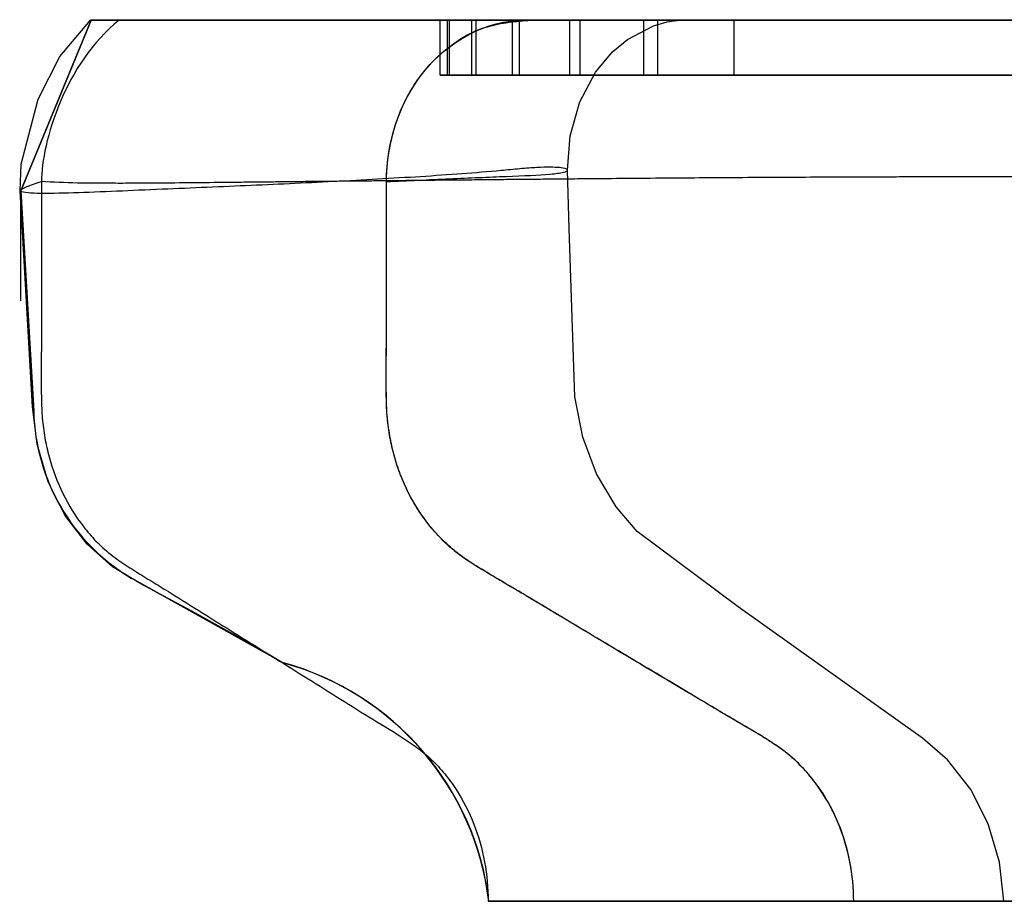
# Model space of a CAD drawing. Units: inches. Extents: x 0 to 200, y 0 to 720.
# Drawn here: x 20 to 22, y 589 to 591 of the extents above; entities that cross this region are included whole.
import ezdxf

# ---------------------------------------------------------------- set-up
doc = ezdxf.new("R2010")
doc.units = ezdxf.units.IN
doc.header["$MEASUREMENT"] = 0
doc.layers.add('Default', color=7, linetype='Continuous', true_color=0x000000)

# ---------------------------------------------------------------- blocks, each defined once
blk = doc.blocks.new('MarmiNaturalStone-AriannaEuropean-FrontView')
at = {"layer": 'Default'}
for p, q in [((20.1371, 70.8135), (20.207, 70.8959)), ((20.2565, 70.8959), (20.207, 70.8959)), ((20.207, 70.8959), (20.2237, 70.8959)), ((20.2237, 70.8959), (20.2718, 70.8959)), ((20.3462, 70.8959), (20.2565, 70.8959)), ((20.2718, 70.8959), (20.2879, 70.8959)), ((20.2879, 70.8959), (20.489, 70.8959)), ((20.4476, 70.8959), (20.3462, 70.8959)), ((20.559, 70.8959), (20.4476, 70.8959)), ((20.489, 70.8959), (20.755, 70.8959)), ((20.6846, 70.8959), (20.559, 70.8959)), ((20.8311, 70.8959), (20.6846, 70.8959)), ((20.755, 70.8959), (21.7715, 70.8958)), ((21.0084, 70.8959), (20.8311, 70.8959)), ((21.0005, 70.7709), (21.0005, 70.8959)), ((21.022, 70.8959), (21.0005, 70.8959)), ((21.0005, 70.8959), (21.0173, 70.8959)), ((21.2183, 70.8959), (21.0084, 70.8959)), ((21.2202, 70.8959), (21.0103, 70.8959)), ((21.0173, 70.7709), (21.0173, 70.8959)), ((21.0173, 70.8959), (21.0722, 70.8959)), ((21.022, 70.7709), (21.022, 70.8959)), ((21.082, 70.8959), (21.022, 70.8959)), ((21.0722, 70.7709), (21.0722, 70.8959)), ((21.0722, 70.8959), (21.1649, 70.8959)), ((21.082, 70.7709), (21.082, 70.8959)), ((21.1806, 70.8959), (21.082, 70.8959)), ((21.1649, 70.7709), (21.1649, 70.8959)), ((21.1649, 70.8959), (21.2953, 70.8959)), ((21.1806, 70.7709), (21.1806, 70.8959)), ((21.3181, 70.8959), (21.1806, 70.8959)), ((21.4059, 70.8959), (21.1931, 70.8959)), ((21.1942, 70.8959), (21.3971, 70.8959)), ((50, 70.8959), (21.1942, 70.8959)), ((21.4891, 70.8959), (21.2183, 70.8959)), ((21.2953, 70.7709), (21.2953, 70.8959)), ((21.2953, 70.8959), (21.4631, 70.8959)), ((21.3181, 70.7709), (21.3181, 70.8959)), ((21.4946, 70.8959), (21.3181, 70.8959)), ((21.3971, 70.8959), (21.5297, 70.8959)), ((21.426, 70.8523), (21.485, 70.8832)), ((21.4631, 70.7709), (21.4631, 70.8959)), ((21.4631, 70.8959), (21.6682, 70.8959)), ((21.485, 70.8832), (21.5162, 70.892)), ((21.5297, 70.8959), (21.4891, 70.8959)), ((21.4946, 70.7709), (21.4946, 70.8959)), ((22.5958, 70.8959), (21.4946, 70.8959)), ((21.5162, 70.892), (21.532, 70.8946)), ((21.532, 70.8946), (21.536, 70.8951)), ((21.536, 70.8951), (21.5391, 70.8954)), ((21.5391, 70.8954), (21.5442, 70.8959)), ((21.6682, 70.7709), (21.6682, 70.8959)), ((21.6682, 70.8959), (22.8568, 70.8959)), ((21.7715, 70.8958), (22.7659, 70.8958)), ((21.3917, 70.8238), (21.426, 70.8523)), ((20.0878, 70.7168), (20.1371, 70.8135)), ((21.3531, 70.778), (21.3917, 70.8238)), ((21.022, 70.7709), (21.0005, 70.7709)), ((21.0005, 70.7709), (21.0173, 70.7709)), ((21.0173, 70.7709), (21.0722, 70.7709)), ((21.082, 70.7709), (21.022, 70.7709)), ((21.0722, 70.7709), (21.1649, 70.7709)), ((21.1806, 70.7709), (21.082, 70.7709)), ((21.1649, 70.7709), (21.2953, 70.7709)), ((21.3181, 70.7709), (21.1806, 70.7709)), ((21.2953, 70.7709), (21.4631, 70.7709)), ((21.3173, 70.7106), (21.3531, 70.778)), ((21.4946, 70.7709), (21.3181, 70.7709)), ((21.4631, 70.7709), (21.6682, 70.7709)), ((22.5958, 70.7709), (21.4946, 70.7709)), ((21.6682, 70.7709), (22.8568, 70.7709)), ((20.0498, 70.5689), (20.0878, 70.7168)), ((21.2957, 70.6338), (21.3173, 70.7106)), ((21.2899, 70.5557), (21.2957, 70.6338)), ((20.0474, 70.5089), (20.0498, 70.5689)), ((21.2935, 70.4231), (21.29, 70.5557)), ((20.0752, 70.0186), (20.047, 70.5088)), ((20.0482, 70.5088), (20.0482, 70.2588)), ((21.3066, 70.041), (21.2935, 70.4231)), ((21.3241, 69.9496), (21.3066, 70.041)), ((20.0854, 69.9332), (20.0752, 70.0186)), ((21.3556, 69.8663), (21.3241, 69.9496)), ((20.1104, 69.8483), (20.0854, 69.9332)), ((21.4, 69.7916), (21.3556, 69.8663)), ((20.1485, 69.7724), (20.1104, 69.8483)), ((21.4481, 69.7356), (21.4, 69.7916)), ((20.1989, 69.7063), (20.1485, 69.7724)), ((21.6772, 69.5646), (21.4481, 69.7356)), ((20.257, 69.6549), (20.1989, 69.7063)), ((20.321, 69.6163), (20.257, 69.6549)), ((20.4365, 69.5545), (20.321, 69.6163)), ((22.0957, 69.2658), (21.6772, 69.5646)), ((20.5629, 69.4839), (20.4365, 69.5545)), ((20.6098, 69.4569), (20.5629, 69.4839)), ((20.6288, 69.4456), (20.6098, 69.4569)), ((20.6369, 69.4407), (20.6288, 69.4456)), ((20.644, 69.4363), (20.6369, 69.4407)), ((22.1525, 69.2173), (22.0957, 69.2658)), ((22.2049, 69.15), (22.1525, 69.2173)), ((22.2448, 69.0715), (22.2049, 69.15)), ((22.2704, 68.9848), (22.2448, 69.0715)), ((22.2804, 68.8959), (22.2704, 68.9848)), ((21.9393, 68.8959), (50, 68.8959)), ((50.0023, 68.8959), (21.9393, 68.8959))]:
    blk.add_line(p, q, dxfattribs=at)
at = {"layer": 'Default', "flags": 128}
blk.add_lwpolyline([(20.2081, 70.8959), (20.2737, 70.8959), (20.2085, 70.8958), (20.0489, 70.5088), (20.0778, 70.0083), (20.0489, 70.5089)], close=True, dxfattribs=at)
for points in [[(50.0023, 70.8959), (50.0015, 70.8959), (26.6899, 70.8957), (25.278, 70.8957), (24.9989, 70.8957), (24.9951, 70.8957), (24.8988, 70.8957), (24.6968, 70.8957), (20.274, 70.8959), (20.2898, 70.8959), (20.4908, 70.8959), (20.757, 70.8959), (22.7679, 70.8958), (24.6966, 70.8957), (24.8823, 70.8957), (24.899, 70.8957)], [(22.0904, 70.8959), (21.5457, 70.8959), (21.5452, 70.8958)], [(20.6429, 69.4379), (20.2998, 69.6293), (20.6455, 69.4365)], [(22.5208, 68.8959), (21.111, 68.8959), (22.5208, 68.8959)]]:
    blk.add_lwpolyline(points, dxfattribs=at)
at = {"layer": 'Default'}
for centre, radius, start, end in [((20.5314, 70.0193), 0.4538, 181.433, 239.3339), ((20.5317, 70.0196), 0.454, 181.4241, 239.2812), ((20.4727, 68.8177), 0.6431, 6.9783, 74.6558), ((20.4762, 68.8195), 0.6398, 6.8503, 74.6591)]:
    blk.add_arc(centre, radius, start, end, dxfattribs=at)
for points in [[(20.2718, 70.8959), (20.2108, 70.8477), (20.1228, 70.7091), (20.0955, 70.5742), (20.0953, 70.5297)], [(20.8785, 70.5297), (20.879, 70.6187), (20.9355, 70.7996), (21.1035, 70.8962), (21.1942, 70.8959)]]:
    blk.add_open_spline(points, degree=3, dxfattribs=at)
for points, knots in [([(20.8785, 70.5297), (20.8789, 70.5591), (20.8854, 70.6166), (20.9075, 70.6874), (20.9347, 70.739), (20.9593, 70.7749), (20.9831, 70.8019), (21.0041, 70.8218), (21.0181, 70.8331), (21.0295, 70.8415), (21.041, 70.8497), (21.0617, 70.8631), (21.0883, 70.8757), (21.1192, 70.8845), (21.1438, 70.8894), (21.1659, 70.8925), (21.1848, 70.8944), (21.1993, 70.8956), (21.2151, 70.8966), (21.238, 70.8971), (21.2687, 70.8969), (21.3052, 70.8962), (21.3318, 70.8958), (21.3494, 70.8959), (21.3655, 70.8959), (21.3902, 70.8959), (21.4231, 70.8958), (21.4685, 70.8958), (21.5269, 70.8958), (21.63, 70.8958), (21.8357, 70.8958), (22.2474, 70.8958), (23.0707, 70.8957), (24.718, 70.8956), (27.0707, 70.8956), (29.8925, 70.8956), (32.2442, 70.8956), (33.8921, 70.8956), (34.716, 70.8956), (35.1867, 70.8956), (35.4809, 70.8956), (35.7163, 70.8956), (35.8634, 70.8956), (35.981, 70.8956), (36.0693, 70.8956), (36.1575, 70.8956), (36.2458, 70.8956), (36.334, 70.8956), (36.4517, 70.8956), (36.6575, 70.8956), (37.0693, 70.8956), (37.8922, 70.8956), (39.5356, 70.8956), (41.8793, 70.8956), (44.2261, 70.8956), (45.8745, 70.8956), (46.8176, 70.8956), (47.4073, 70.8956), (47.8202, 70.8956), (48.0562, 70.8956), (48.2037, 70.8956), (48.3217, 70.8956), (48.4102, 70.8956), (48.4987, 70.8956), (48.5872, 70.8956), (48.6757, 70.8956), (48.7642, 70.8956), (48.8527, 70.8956), (48.9707, 70.8956), (49.1772, 70.8956), (49.5309, 70.8956), (49.8256, 70.8956), (50.0023, 70.8956)], [0, 0, 0, 0, 0.0013643, 0.0027285, 0.0034106, 0.0040928, 0.0047749, 0.005116, 0.005457, 0.0056276, 0.0057981, 0.0061392, 0.0068213, 0.0071623, 0.0075034, 0.0078445, 0.008015, 0.0081855, 0.0083561, 0.0085266, 0.0088677, 0.0092087, 0.0095498, 0.0097203, 0.0098909, 0.0102319, 0.0109141, 0.0115962, 0.0122783, 0.0136426, 0.0163711, 0.0218281, 0.0327422, 0.0545703, 0.0982265, 0.1418827, 0.1855389, 0.207367, 0.218281, 0.2237381, 0.2291951, 0.2319236, 0.2346521, 0.2360164, 0.2373806, 0.2387449, 0.2401091, 0.2414734, 0.2428377, 0.2455662, 0.2510232, 0.2619372, 0.2837653, 0.3274216, 0.3710778, 0.3929059, 0.4038199, 0.414734, 0.420191, 0.4229195, 0.425648, 0.4270123, 0.4283765, 0.4297408, 0.431105, 0.4324693, 0.4338336, 0.4351978, 0.4365621, 0.4392906, 0.4447476, 0.4529193, 0.4529193, 0.4529193, 0.4529193]), ([(21.2899, 70.5557), (21.2899, 70.5559), (21.2894, 70.5581), (21.2775, 70.5619), (21.2341, 70.5628), (21.1824, 70.5588), (21.1244, 70.553), (21.0507, 70.547), (20.9569, 70.5406), (20.8591, 70.5349), (20.7586, 70.5295), (20.625, 70.5229), (20.4931, 70.5173), (20.3565, 70.5115), (20.2528, 70.5069), (20.1544, 70.5031), (20.0855, 70.5022), (20.0517, 70.5048), (20.0433, 70.5092), (20.0593, 70.5176), (20.0823, 70.5254), (20.0953, 70.5297)], [0.3287771, 0.3287771, 0.3287771, 0.3287771, 0.3333333, 0.375, 0.4166667, 0.4375, 0.4583333, 0.5, 0.5416667, 0.5833333, 0.625, 0.6666667, 0.75, 0.7916667, 0.8333333, 0.875, 0.9166667, 0.9375, 0.9583333, 0.9791667, 1, 1, 1, 1]), ([(20.8785, 70.5297), (20.927, 70.5317), (21.0232, 70.536), (21.1552, 70.5418), (21.2418, 70.5449), (21.2826, 70.5502), (21.29, 70.554), (21.2899, 70.5557)], [0, 0, 0, 0, 0.0833333, 0.1666667, 0.25, 0.2916667, 0.3287502, 0.3287502, 0.3287502, 0.3287502]), ([(20.0953, 70.5297), (20.0953, 70.4999), (20.0953, 70.4402), (20.0953, 70.3506), (20.0953, 70.2611), (20.0956, 70.1716), (20.0947, 70.097), (20.0952, 70.0373), (20.0967, 69.9926), (20.1025, 69.9481), (20.1157, 69.8899), (20.1415, 69.8202), (20.1805, 69.7572), (20.2139, 69.7184), (20.2348, 69.6982), (20.2569, 69.6795), (20.2867, 69.6588), (20.3234, 69.6357), (20.3605, 69.6132), (20.4097, 69.5828), (20.4708, 69.5442), (20.5443, 69.4983), (20.6178, 69.4526), (20.6914, 69.4068), (20.7649, 69.3609), (20.8381, 69.3145), (20.894, 69.2813), (20.9303, 69.2575), (20.9481, 69.2451), (20.9652, 69.2318), (20.9868, 69.2125), (21.0114, 69.1855), (21.0461, 69.1381), (21.0933, 69.0454), (21.1094, 68.9556), (21.1095, 68.8959)], [-1, -1, -1, -1, -0.958333, -0.916667, -0.875, -0.833333, -0.791667, -0.770833, -0.75, -0.729167, -0.708333, -0.666667, -0.625, -0.604167, -0.59375, -0.583333, -0.5625, -0.541667, -0.520833, -0.5, -0.458333, -0.416667, -0.375, -0.333333, -0.291667, -0.25, -0.208333, -0.197917, -0.1875, -0.177083, -0.166667, -0.145833, -0.125, -0.083333, 0, 0, 0, 0]), ([(24.7282, 70.5297), (24.7191, 70.5301), (24.7071, 70.5303), (24.6932, 70.5302), (24.6735, 70.5305), (24.6532, 70.5311), (24.6252, 70.5322), (24.6065, 70.5328), (24.5987, 70.5326), (24.5965, 70.5319), (24.5857, 70.5318), (24.5798, 70.5316), (24.5738, 70.5313), (24.5677, 70.5311), (24.5613, 70.5308), (24.5531, 70.5306), (24.543, 70.5302), (24.5268, 70.5297), (24.5069, 70.5291), (24.4833, 70.5285), (24.4525, 70.5278), (24.4149, 70.5272), (24.3565, 70.5267), (24.287, 70.5269), (24.2214, 70.5278), (24.177, 70.5287), (24.1521, 70.5293), (24.1274, 70.5299), (24.0847, 70.531), (24.0252, 70.5327), (23.9314, 70.5352), (23.8137, 70.537), (23.6104, 70.5379), (23.3389, 70.5377), (23.0671, 70.5395), (22.8749, 70.5403), (22.764, 70.5406), (22.6801, 70.5408), (22.6098, 70.5408), (22.5532, 70.5408), (22.4964, 70.5408), (22.4251, 70.5408), (22.3106, 70.5406), (22.1955, 70.5404), (22.0946, 70.5402), (22.044, 70.54), (22.015, 70.5399), (21.9861, 70.5398), (21.9499, 70.5397), (21.8918, 70.5395), (21.7901, 70.539), (21.644, 70.5382), (21.4968, 70.5371), (21.3934, 70.5362), (21.3342, 70.5357), (21.2898, 70.5352), (21.2527, 70.5349), (21.2231, 70.5346), (21.1934, 70.5343), (21.1563, 70.534), (21.1118, 70.5336), (21.0672, 70.5331), (21.0301, 70.5328), (21.0004, 70.5325), (20.9781, 70.5323), (20.9558, 70.532), (20.9336, 70.5318), (20.9113, 70.5316), (20.889, 70.5314), (20.8667, 70.5311), (20.8445, 70.5309), (20.8222, 70.5307), (20.7925, 70.5304), (20.7554, 70.53), (20.7109, 70.5296), (20.6662, 70.5291), (20.6216, 70.5286), (20.5845, 70.5282), (20.5548, 70.5279), (20.5251, 70.5276), (20.473, 70.527), (20.413, 70.5264), (20.3603, 70.526), (20.3304, 70.5258), (20.308, 70.5257), (20.2859, 70.5256), (20.2564, 70.5256), (20.2197, 70.5258), (20.1625, 70.5264), (20.1213, 70.5278), (20.0953, 70.5297)], [-1, -1, -1, -1, -0.997685, -0.99537, -0.994213, -0.993056, -0.991898, -0.991319, -0.990162, -0.988426, -0.987269, -0.986111, -0.984954, -0.983796, -0.982639, -0.981481, -0.979167, -0.976852, -0.972222, -0.967593, -0.962963, -0.953704, -0.944444, -0.925926, -0.907407, -0.898148, -0.893519, -0.888889, -0.87963, -0.861111, -0.842593, -0.805556, -0.768519, -0.694444, -0.62037, -0.583333, -0.564815, -0.546296, -0.527778, -0.518519, -0.509259, -0.490741, -0.472222, -0.435185, -0.416667, -0.407407, -0.402778, -0.398148, -0.388889, -0.37963, -0.361111, -0.324074, -0.287037, -0.268519, -0.259259, -0.25, -0.240741, -0.236111, -0.231481, -0.222222, -0.212963, -0.203704, -0.194444, -0.189815, -0.185185, -0.180556, -0.175926, -0.171296, -0.166667, -0.162037, -0.157407, -0.152778, -0.148148, -0.138889, -0.12963, -0.12037, -0.111111, -0.101852, -0.097222, -0.092593, -0.083333, -0.064815, -0.055556, -0.050926, -0.046296, -0.041667, -0.037037, -0.027778, -0.018519, 0, 0, 0, 0]), ([(21.9393, 68.8959), (21.9392, 68.9554), (21.9225, 69.045), (21.8732, 69.1376), (21.8371, 69.1851), (21.8114, 69.2121), (21.7888, 69.2315), (21.7649, 69.2492), (21.7208, 69.2773), (21.6557, 69.3144), (21.5789, 69.3609), (21.5018, 69.4069), (21.4247, 69.4528), (21.3475, 69.4987), (21.2704, 69.5447), (21.2064, 69.5833), (21.1549, 69.6138), (21.116, 69.6363), (21.0776, 69.6595), (21.0403, 69.6844), (21.0067, 69.7138), (20.9669, 69.7583), (20.9263, 69.8213), (20.8995, 69.891), (20.8858, 69.9492), (20.88, 69.9935), (20.8784, 70.0382), (20.8779, 70.0978), (20.8789, 70.1723), (20.8786, 70.2616), (20.8784, 70.3808), (20.8785, 70.4701), (20.8785, 70.5297)], [0, 0, 0, 0, 0.083333, 0.125, 0.145833, 0.166667, 0.177083, 0.1875, 0.208333, 0.25, 0.291667, 0.333333, 0.375, 0.416667, 0.458333, 0.5, 0.520833, 0.541667, 0.5625, 0.583333, 0.604167, 0.625, 0.666667, 0.708333, 0.729167, 0.75, 0.770833, 0.791667, 0.833333, 0.875, 0.916667, 1, 1, 1, 1]), ([(21.9393, 68.8959), (21.9394, 68.9264), (21.9338, 68.9863), (21.9121, 69.0585), (21.8861, 69.1136), (21.8628, 69.1524), (21.8388, 69.1825), (21.818, 69.2047), (21.8052, 69.2173), (21.7951, 69.2262), (21.7852, 69.2344), (21.7728, 69.2434), (21.7599, 69.2519), (21.7492, 69.2588), (21.7408, 69.2643), (21.732, 69.2699), (21.7199, 69.2774), (21.7041, 69.2867), (21.6846, 69.2979), (21.6588, 69.313), (21.6264, 69.3324), (21.5739, 69.3635), (21.5089, 69.4022), (21.431, 69.4486), (21.3535, 69.4949), (21.2761, 69.5412), (21.2115, 69.58), (21.1659, 69.6069), (21.1431, 69.6205), (21.1302, 69.6282), (21.1206, 69.6341), (21.111, 69.64), (21.0981, 69.6477), (21.0819, 69.6573), (21.0661, 69.6672), (21.0539, 69.6756), (21.045, 69.6823), (21.0364, 69.6892), (21.025, 69.6986), (21.0057, 69.7157), (20.9803, 69.7422), (20.9533, 69.779), (20.9301, 69.8186), (20.9114, 69.8599), (20.8993, 69.8958), (20.8917, 69.9249), (20.8871, 69.9472), (20.8841, 69.9659), (20.8821, 69.9808), (20.8808, 69.992), (20.8797, 70.0031), (20.8788, 70.018), (20.8783, 70.0367), (20.8783, 70.0554), (20.8783, 70.0703), (20.8782, 70.0815), (20.8781, 70.0927), (20.878, 70.1077), (20.8782, 70.1338), (20.8786, 70.1711), (20.8785, 70.216), (20.8785, 70.2757), (20.8789, 70.3505), (20.8785, 70.4401), (20.8785, 70.4998), (20.8785, 70.5297)], [0, 0, 0, 0, 0.041667, 0.083333, 0.104167, 0.125, 0.145833, 0.15625, 0.166667, 0.171875, 0.177083, 0.1875, 0.197917, 0.203125, 0.208333, 0.213542, 0.21875, 0.229167, 0.239583, 0.25, 0.270833, 0.291667, 0.333333, 0.375, 0.416667, 0.458333, 0.5, 0.520833, 0.53125, 0.536458, 0.541667, 0.546875, 0.552083, 0.5625, 0.572917, 0.578125, 0.583333, 0.588542, 0.59375, 0.604167, 0.625, 0.645833, 0.666667, 0.6875, 0.708333, 0.71875, 0.729167, 0.739583, 0.744792, 0.75, 0.755208, 0.760417, 0.770833, 0.78125, 0.786458, 0.791667, 0.796875, 0.802083, 0.8125, 0.833333, 0.854167, 0.875, 0.916667, 0.958333, 1, 1, 1, 1]), ([(25.2573, 68.8959), (25.2399, 68.8959), (25.2053, 68.8959), (25.1631, 68.8959), (25.1298, 68.8959), (25.0973, 68.8959), (25.0653, 68.8959), (25.033, 68.8959), (25.0005, 68.8959), (24.9435, 68.8959), (24.8288, 68.8959), (24.6632, 68.8959), (24.3945, 68.8959), (24.0509, 68.8959), (23.6066, 68.8959), (23.1317, 68.8959), (22.6297, 68.8959), (22.2086, 68.8959), (21.9128, 68.8959), (21.7437, 68.8959), (21.6167, 68.8959), (21.4897, 68.8959), (21.3627, 68.8959), (21.2357, 68.8959), (21.1515, 68.8959), (21.1095, 68.8959)], [-1, -1, -1, -1, -0.987132, -0.974265, -0.967831, -0.961397, -0.948529, -0.942096, -0.935662, -0.922794, -0.897059, -0.845588, -0.794118, -0.691176, -0.588235, -0.470588, -0.352941, -0.235294, -0.176471, -0.147059, -0.117647, -0.088235, -0.058824, -0.029412, 0, 0, 0, 0]), ([(21.1095, 68.8959), (21.1715, 68.8959), (21.2949, 68.8959), (21.4467, 68.8959), (21.5693, 68.8959), (21.6621, 68.8959), (21.7376, 68.8959), (21.7959, 68.8959), (21.838, 68.8959), (21.8797, 68.8959), (21.9359, 68.8959), (22.0048, 68.8959), (22.068, 68.8959), (22.1126, 68.8959), (22.142, 68.8959), (22.1686, 68.8959), (22.2023, 68.8959), (22.2387, 68.8959), (22.2692, 68.8959), (22.283, 68.8959), (22.2737, 68.8959), (22.246, 68.8959), (22.2136, 68.8959), (22.1852, 68.8959), (22.1639, 68.8959), (22.1421, 68.8959), (22.1103, 68.8959), (22.0488, 68.8959), (21.9858, 68.8959), (21.9393, 68.8959)], [-1, -1, -1, -1, -0.916667, -0.833333, -0.791667, -0.75, -0.708333, -0.6875, -0.666667, -0.645833, -0.625, -0.583333, -0.541667, -0.520833, -0.5, -0.479167, -0.458333, -0.416667, -0.375, -0.333333, -0.291667, -0.25, -0.208333, -0.1875, -0.166667, -0.145833, -0.125, -0.083333, 0, 0, 0, 0])]:
    blk.add_open_spline(points, degree=3, knots=knots, dxfattribs=at)

msp = doc.modelspace()

# ---------------------------------------------------------------- block references
at = {"layer": 'Default'}
msp.add_blockref('MarmiNaturalStone-AriannaEuropean-FrontView', (0, 520), dxfattribs=at)

doc.saveas('drawing.dxf')
